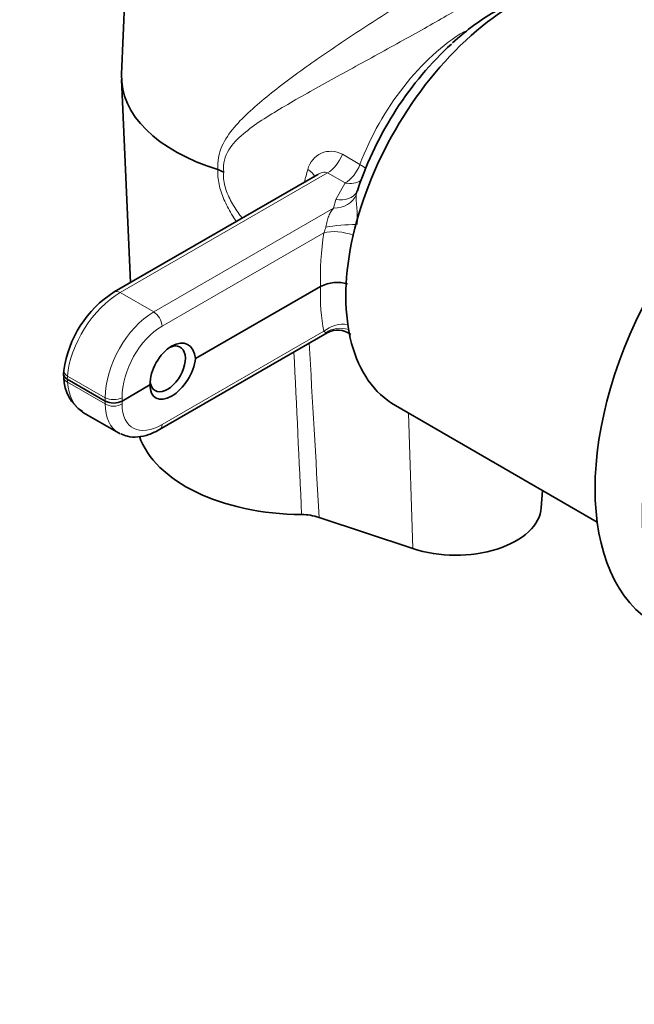
# Model space of a CAD drawing. Units: millimetres. Extents: x 0 to 1478, y 0 to 1758.
# Drawn here: x 958 to 1010, y 442 to 524 of the extents above; entities that cross this region are included whole.
import ezdxf
from ezdxf import colors
from ezdxf.entities.mleader import LeaderData, LeaderLine
from ezdxf.math import Vec2, Vec3

# ---------------------------------------------------------------- set-up
doc = ezdxf.new("R2010")
doc.units = ezdxf.units.MM
doc.layers.add('DV6_Défaut', color=7, linetype='Continuous')
doc.layers.add('Défaut', color=7, linetype='Continuous')

# ---------------------------------------------------------------- blocks, each defined once
blk = doc.blocks.new('_DOT')
at = {"color": 0}
blk.add_line((0, 0), (-1, 0), dxfattribs=at)
at = {"color": 0, "const_width": 0.333}
blk.add_lwpolyline([(-0.1665, 0, 1), (0.1665, 0, 1)], format="xyb", close=True, dxfattribs=at)
blk = doc.blocks.new('SE5')
at = {"layer": 'DV6_Défaut', "color": 7, "linetype": 'Continuous', "lineweight": 35}
for p, q in [((968.207, 548.403), (967.006, 519.393)), ((967.006, 518.96), (967.751, 501.952)), ((975.079, 511.412), (975.08, 511.412)), ((983.432, 511.005), (966.387, 501.165)), ((986.728, 509.646), (986.709, 509.585)), ((986.814, 509.843), (986.754, 509.639)), ((983.666, 501.628), (973.201, 495.586)), ((970.197, 489.646), (984.215, 497.739)), ((962.185, 494.583), (962.16, 494.309)), ((962.16, 494.249), (962.185, 493.975)), ((962.452, 493.872), (965.636, 492.033)), ((969.382, 493.381), (967.048, 492.033)), ((989.929, 491.656), (1006.824, 481.901)), ((963.833, 491.051), (966.751, 489.367)), ((1002.14, 483.103), (1002.233, 484.552)), ((991.397, 479.674), (983.545, 482.291))]:
    blk.add_line(p, q, dxfattribs=at)
at = {"layer": 'DV6_Défaut', "color": 7, "linetype": 'Continuous', "lineweight": 18}
for p, q in [((985.491, 512.698), (986.964, 511.848)), ((966.887, 501.115), (984.255, 511.142)), ((985.727, 510.292), (984.255, 511.142)), ((984.952, 508.902), (985.727, 510.292)), ((986.754, 509.639), (986.658, 509.313)), ((984.751, 508.185), (984.952, 508.902)), ((969.697, 499.493), (984.751, 508.185)), ((983.945, 506.13), (970.403, 498.312)), ((969.697, 499.493), (966.887, 501.115)), ((983.945, 497.88), (970.403, 490.061)), ((984.105, 497.748), (983.945, 497.88)), ((962.452, 493.872), (962.475, 494.128)), ((962.475, 494.128), (965.636, 492.303)), ((962.452, 493.872), (962.475, 493.615)), ((962.475, 493.615), (965.636, 491.79)), ((965.636, 492.033), (965.636, 492.303)), ((967.048, 492.303), (967.048, 492.033)), ((965.636, 492.033), (965.636, 491.79)), ((967.048, 491.79), (967.048, 492.033)), ((991.397, 479.674), (991.02, 491.026))]:
    blk.add_line(p, q, dxfattribs=at)
for centre, radius, start, end in [((984.527, 510.966), 1.982, 60.87974, 166.31348), ((981.298, 507.307), 2.896, 336.02422, 345.73024), ((-2064.064, 344.254), 3049.282, 2.598943, 2.854836)]:
    blk.add_arc(centre, radius, start, end, dxfattribs=at)
at = {"layer": 'DV6_Défaut', "color": 7, "linetype": 'Continuous', "lineweight": 35}
for centre, radius, start, end in [((974.402, 509.179), 2.334, 60.27643, 73.11934), ((985.08, 498.86), 3.108, 74.23456, 117.05884), ((971.344, 493.368), 9.239, 122.44373, 172.44116), ((985.115, 496.24), 1.741, 51.75448, 121.00769), ((965.597, 494.015), 3.412, 180.66814, 236.74161), ((982.074, 477.738), 4.785, 72.09056, 89.90689)]:
    blk.add_arc(centre, radius, start, end, dxfattribs=at)
for centre, major_axis, ratio, start_param, end_param in [((999.929, 508.976), (10, 17.321), 0.57735, 0, 3.141593), ((997.972, 510.106), (-8.75, -15.155), 0.57735, 4.201724, 5.050598), ((1024.324, 494.892), (-12.5, -21.651), 0.57735, 3.141593, 6.283185), ((982.252, 519.182), (15.25, 0), 0.57735, 3.117702, 4.222742), ((1028.284, 492.605), (-12.5, -21.651), 0.57735, 2.651565, 6.283185), ((971.297, 494.364), (-1.237, -2.409), 0.606678, 2.378071, 5.4148), ((970.867, 494.728), (-1.05, -1.819), 0.57735, 0, 3.821383), ((971.297, 494.596), (1.451, 2.286), 0.546414, 2.430931, 5.46766), ((963.162, 494.279), (1.003, 0), 0.575771, 3.089376, 3.925621), ((970.867, 494.728), (-1.05, -1.819), 0.57735, 5.628606, 6.283185), ((966.342, 492.443), (1, 0), 0.578934, 3.92836, 5.496418), ((966.702, 496.323), (2.794, 5.313), 0.601964, 3.085864, 3.11778), ((969.882, 494.487), (3.188, 5.086), 0.551631, 3.161591, 3.208994), ((982.252, 490.605), (14, 0), 0.57735, 3.331751, 4.700236), ((994.98, 483.257), (-7.166, 0), 0.57735, 1.047198, 3.104526)]:
    blk.add_ellipse(centre, major_axis=major_axis, ratio=ratio, start_param=start_param, end_param=end_param, dxfattribs=at)
at = {"layer": 'DV6_Défaut', "color": 7, "linetype": 'Continuous', "lineweight": 18}
for centre, major_axis, ratio, start_param, end_param in [((995.931, 511.285), (-7.25, -12.557), 0.57735, 3.949248, 4.991597), ((984.255, 512.775), (1, 1.732), 0.57735, 3.926991, 4.991597), ((992.149, 513.468), (-7.86, -12.199), 0.542009, -1.076833, -0.991939), ((981.258, 511.17), (-1.921, 0.557), 0.396229, 3.427868, 4.058707), ((985.727, 511.925), (-1, -1.732), 0.57735, 0.785398, 1.850005), ((985.727, 511.925), (-1.872, 0.704), 0.225022, 3.653341, 4.078172), ((985.727, 511.925), (-1.738, 0.99), 0.775611, 1.986901, 2.752431), ((984.952, 510.535), (-1.755, 0.959), 0.778709, 1.97288, 3.147685), ((984.751, 509.818), (2, -0.039), 0.816444, 4.728454, 5.993264), ((985.357, 505.4), (-1.976, 0.307), 0.383766, 4.216958, 5.566236), ((985.391, 506.531), (-1.993, -0.171), 0.111837, 4.038442, 5.404088), ((998.165, 509.909), (-9.395, -18.237), 0.606728, 5.214424, 5.463612), ((998.165, 510.08), (-11.013, -17.306), 0.546379, -0.756716, -0.507528), ((966.702, 496.323), (-3.188, -5.086), 0.551631, 3.946989, 5.465426), ((966.887, 500.299), (0.5, -0.866), 0.57735, 2.356194, 3.141132), ((969.882, 494.487), (-2.794, -5.313), 0.601964, 3.903178, 5.421614), ((969.697, 498.677), (0.5, -0.866), 0.57735, 0.837758, 2.356194), ((970.588, 494.122), (2.292, 4.448), 0.606728, 0.756329, 2.274765), ((985.357, 496.979), (-1.956, -0.417), 0.732366, 4.254539, 5.35193), ((985.391, 496.326), (-1.963, 0.384), 0.896169, 4.566205, 5.587184), ((979.362, 393.53), (-6.563, 194.193), 0.04151, -1.097499, -1.01107), ((963.181, 494.493), (0.996, -0.09), 0.575771, 3.141911, 3.977838), ((963.181, 494.066), (0.996, 0.09), 0.575771, 3.141593, 3.873404), ((966.702, 496.323), (2.794, 5.313), 0.601964, 2.384741, 3.085864), ((966.342, 492.668), (-1, 0), 0.515421, 0.786768, 2.354825), ((966.342, 492.241), (-1, 0), 0.636121, 0.786768, 2.354825), ((969.882, 494.487), (3.188, 5.086), 0.551631, 2.428553, 3.161591), ((970.588, 494.037), (2.686, 4.221), 0.546379, 2.432131, 3.950567), ((969.697, 490.512), (-0.5, 0.866), 0.57735, 3.141078, 3.874631)]:
    blk.add_ellipse(centre, major_axis=major_axis, ratio=ratio, start_param=start_param, end_param=end_param, dxfattribs=at)
for points, knots in [([(975.08, 511.412), (975.03, 512.124), (975.159, 512.779), (975.667, 513.947), (976.027, 514.459), (977.267, 515.928), (978.271, 516.793), (980.462, 518.555), (981.674, 519.45), (984.213, 521.245), (985.566, 522.163), (988.321, 523.968), (989.737, 524.862), (991.67, 526.033), (992.295, 526.402), (993.439, 527.057), (993.95, 527.339), (994.864, 527.82), (995.266, 528.018), (995.93, 528.319), (996.2, 528.425), (996.851, 528.627), (997.056, 528.604), (997.11, 528.465)], [0, 0, 0, 0, 0.0625, 0.0625, 0.125, 0.125, 0.25, 0.25, 0.375, 0.375, 0.5, 0.5, 0.625, 0.625, 0.6875, 0.6875, 0.75, 0.75, 0.8125, 0.8125, 0.875, 0.875, 1, 1, 1, 1]), ([(998.103, 526.773), (998.134, 526.764), (998.013, 526.651), (997.482, 526.284), (997.25, 526.13), (996.657, 525.753), (996.289, 525.526), (995.435, 525.012), (994.948, 524.724), (993.848, 524.085), (993.235, 523.734), (991.32, 522.651), (989.888, 521.857), (987.058, 520.301), (985.639, 519.526), (982.955, 518.043), (981.655, 517.317), (979.267, 515.896), (978.156, 515.208), (976.726, 514.005), (976.293, 513.578), (975.659, 512.543), (975.483, 511.916), (975.559, 511.206)], [0, 0, 0, 0, 0.125, 0.125, 0.1875, 0.1875, 0.25, 0.25, 0.3125, 0.3125, 0.375, 0.375, 0.5, 0.5, 0.625, 0.625, 0.75, 0.75, 0.875, 0.875, 0.9375, 0.9375, 1, 1, 1, 1]), ([(976.604, 507.066), (976.471, 507.269), (976.342, 507.475), (975.981, 508.089), (975.764, 508.506), (975.404, 509.342), (975.259, 509.766), (975.079, 510.612), (975.047, 511.02), (975.079, 511.412)], [0, 0, 0, 0, 0.146868, 0.146868, 0.431245, 0.431245, 0.715623, 0.715623, 1, 1, 1, 1]), ([(975.559, 511.206), (975.512, 510.84), (975.546, 510.452), (975.762, 509.636), (975.934, 509.233), (976.35, 508.444), (976.597, 508.053), (976.939, 507.567), (977.019, 507.457), (977.101, 507.348)], [0, 0, 0, 0, 0.303396, 0.303396, 0.606793, 0.606793, 0.910189, 0.910189, 1, 1, 1, 1]), ([(984.255, 511.142), (984.194, 511.177), (984.122, 511.194), (983.972, 511.199), (983.892, 511.188), (983.682, 511.134), (983.554, 511.077), (983.432, 511.005)], [0, 0, 0, 0, 0.269369, 0.269369, 0.538739, 0.538739, 1, 1, 1, 1]), ([(986.658, 509.313), (986.641, 509.149), (986.646, 508.966), (986.672, 508.568), (986.692, 508.35), (986.725, 507.914), (986.738, 507.69), (986.749, 507.246), (986.748, 507.027), (986.738, 506.811)], [0, 0, 0, 0, 0.25, 0.25, 0.5, 0.5, 0.75, 0.75, 1, 1, 1, 1]), ([(984.105, 506.593), (984.15, 506.768), (984.183, 506.939), (984.256, 507.254), (984.297, 507.397), (984.399, 507.659), (984.458, 507.776), (984.592, 507.991), (984.668, 508.091), (984.751, 508.185)], [0, 0, 0, 0, 0.25, 0.25, 0.5, 0.5, 0.75, 0.75, 1, 1, 1, 1])]:
    blk.add_open_spline(points, degree=3, knots=knots, dxfattribs=at)
at = {"layer": 'DV6_Défaut', "color": 7, "linetype": 'Continuous', "lineweight": 35}
for points, knots in [([(1001.711, 526.091), (1001.628, 526.069), (1000.967, 525.885), (999.715, 525.424), (997.978, 524.518), (996.262, 523.371), (995.275, 522.521), (994.718, 522.037)], [0, 0, 0, 0, 0.035136, 0.277857, 0.52447, 0.772852, 1, 1, 1, 1]), ([(966.956, 489.298), (967.149, 489.206), (967.559, 489.017), (968.38, 488.994), (969.302, 489.19), (969.868, 489.474), (970.197, 489.646)], [0, 0, 0, 0, 0.180731, 0.447804, 0.726256, 1, 1, 1, 1])]:
    blk.add_open_spline(points, degree=3, knots=knots, dxfattribs=at)
at = {"layer": 'DV6_Défaut', "color": 7, "linetype": 'Continuous', "lineweight": 18}
blk.add_open_spline([(984.211, 497.737), (984.177, 497.717), (984.146, 497.721), (984.105, 497.748)], degree=3, dxfattribs=at)

msp = doc.modelspace()

# ---------------------------------------------------------------- block references
at = {"layer": 'Défaut'}
msp.add_blockref('SE5', (0, 0), dxfattribs=at)

# ---------------------------------------------------------------- leaders
at = {"layer": 'Défaut', "color": 7, "linetype": 'Continuous', "lineweight": 18}
ml = msp.add_multileader_mtext('Standard', dxfattribs=at)
ml.set_content('{\\pxsm0.9;\\fSolid Edge ISO|b1||i0||c0|p34;\\W1.;13/01/2022\\P}', color=256)
ml.set_leader_properties()
ml.set_arrow_properties(name='DOT')
ml.build(insert=Vec2(0, 0))
ml.multileader.update_dxf_attribs({"leader_type": 0, "dogleg_length": 0, "arrow_head_size": 12})
ctx = ml.context
ctx.base_point, ctx.char_height, ctx.arrow_head_size, ctx.landing_gap_size = Vec3(1390.407, 1750.708), 12, 12, 4.2
notes = []
notes.append((ctx, [(0, (0, 0, 0), (0, 0), (1, 0), 1, [])]))
ctx.mtext.insert = Vec3(1392.407, 1756.828)
for ctx, leaders in notes:
    for number, flags, end, landing, length, lines in leaders:
        leader = LeaderData()
        leader.index, (leader.has_last_leader_line, leader.has_dogleg_vector, leader.attachment_direction) = number, flags
        leader.last_leader_point, leader.dogleg_vector, leader.dogleg_length = Vec3(end), Vec3(landing), length
        for number, points, colour, breaks in lines:
            line = LeaderLine()
            line.index, line.vertices, line.color, line.breaks = number, Vec3.list(points), colors.encode_raw_color(colour), breaks
            leader.lines.append(line)
        ctx.leaders.append(leader)

doc.saveas('drawing.dxf')
